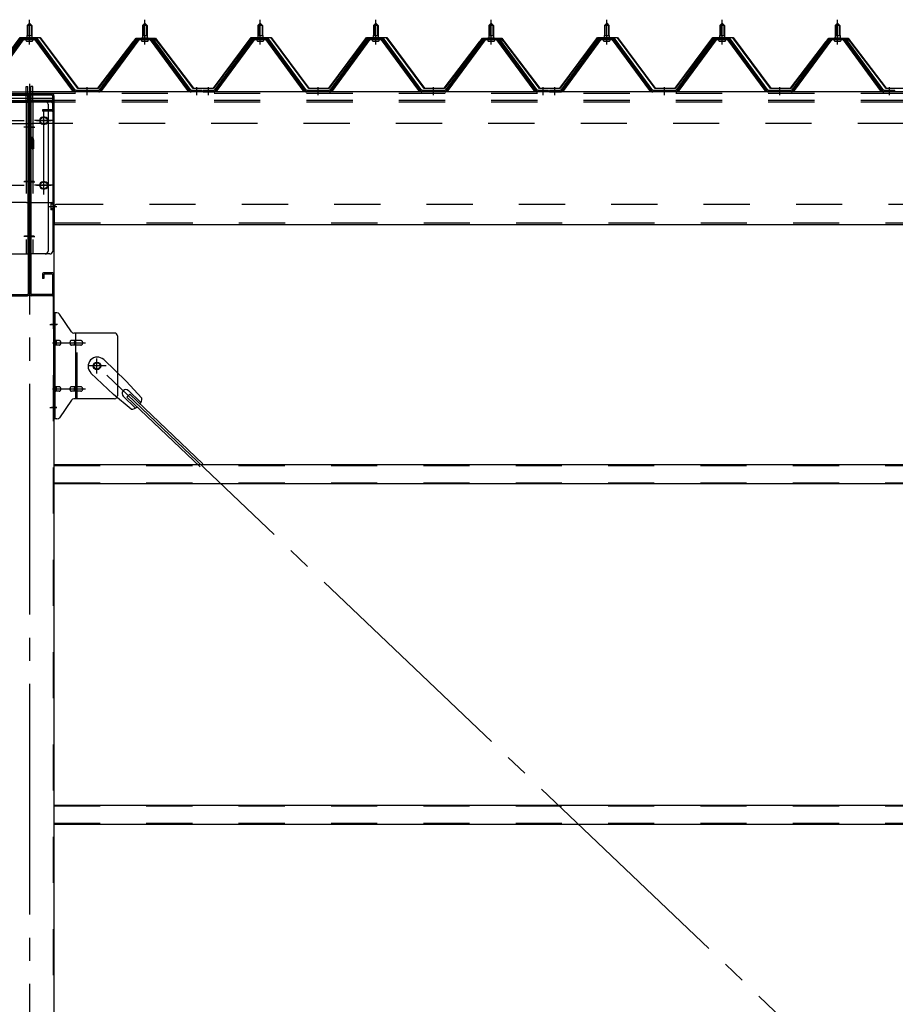
# Model space of a CAD drawing. Extents: x 868 to 32764, y 310 to 22484.
# Drawn here: x 16819 to 18335, y 16988 to 18694 of the extents above; entities that cross this region are included whole.
import ezdxf

# ---------------------------------------------------------------- set-up
doc = ezdxf.new("R2010")
doc.units = 0
doc.header["$LTSCALE"] = 80
for name, pattern in [('1PL-M', [15, 12, -1, 1, -1]), ('1PL-SL', [6.5, 5, -0.5, 0.5, -0.5]), ('HIDE-L', [3, 2, -1]), ('HIDE-M', [2, 1, -1])]:
    doc.linetypes.add(name, pattern=pattern)
for name, color, linetype in [('1PL-M1', 6, '1PL-SL'), ('パネル受フレ-ム', 1, 'CONTINUOUS'), ('ブレ-ス', 3, 'CONTINUOUS'), ('ブレ-ス取付金物', 2, 'CONTINUOUS'), ('ヨドル-フ88', 2, 'CONTINUOUS'), ('後柱', 3, 'CONTINUOUS'), ('後桁', 3, 'CONTINUOUS'), ('梁AB', 2, 'CONTINUOUS'), ('梁取付金具', 2, 'CONTINUOUS'), ('胴縁', 1, 'CONTINUOUS')]:
    doc.layers.add(name, color=color, linetype=linetype)

msp = doc.modelspace()

# ---------------------------------------------------------------- linework, layer by layer
at = {"layer": '1PL-M1'}
msp.add_line((16835.5, 18583.5), (16835.5, 15343.5), dxfattribs=at)
at = {"layer": 'パネル受フレ-ム'}
for p, q in [((16831.5, 18684.5), (16835.5, 18688.5)), ((16839.5, 18684.5), (16831.5, 18684.5)), ((16831.5, 18684.5), (16831.5, 18666.8)), ((16835.5, 18688.5), (16839.5, 18684.5)), ((16839.5, 18684.5), (16839.5, 18666.8)), ((17031.5, 18684.5), (17035.5, 18688.5)), ((17039.5, 18684.5), (17031.5, 18684.5)), ((17031.5, 18684.5), (17031.5, 18666.8)), ((17035.5, 18688.5), (17039.5, 18684.5)), ((17039.5, 18684.5), (17039.5, 18666.8)), ((17231.5, 18684.5), (17235.5, 18688.5)), ((17239.5, 18684.5), (17231.5, 18684.5)), ((17231.5, 18684.5), (17231.5, 18666.8)), ((17235.5, 18688.5), (17239.5, 18684.5)), ((17239.5, 18684.5), (17239.5, 18666.8)), ((17431.5, 18684.5), (17435.5, 18688.5)), ((17439.5, 18684.5), (17431.5, 18684.5)), ((17431.5, 18684.5), (17431.5, 18666.8)), ((17435.5, 18688.5), (17439.5, 18684.5)), ((17439.5, 18684.5), (17439.5, 18666.8)), ((17631.5, 18684.5), (17635.5, 18688.5)), ((17639.5, 18684.5), (17631.5, 18684.5)), ((17631.5, 18684.5), (17631.5, 18666.8)), ((17635.5, 18688.5), (17639.5, 18684.5)), ((17639.5, 18684.5), (17639.5, 18666.8)), ((17831.5, 18684.5), (17835.5, 18688.5)), ((17839.5, 18684.5), (17831.5, 18684.5)), ((17831.5, 18684.5), (17831.5, 18666.8)), ((17835.5, 18688.5), (17839.5, 18684.5)), ((17839.5, 18684.5), (17839.5, 18666.8)), ((18031.5, 18684.5), (18035.5, 18688.5)), ((18039.5, 18684.5), (18031.5, 18684.5)), ((18031.5, 18684.5), (18031.5, 18666.8)), ((18035.5, 18688.5), (18039.5, 18684.5)), ((18039.5, 18684.5), (18039.5, 18666.8)), ((18231.5, 18684.5), (18235.5, 18688.5)), ((18239.5, 18684.5), (18231.5, 18684.5)), ((18231.5, 18684.5), (18231.5, 18666.8)), ((18235.5, 18688.5), (18239.5, 18684.5)), ((18239.5, 18684.5), (18239.5, 18666.8)), ((16820.8, 18660.9), (16755.5, 18571.8)), ((16822.6, 18659.5), (16757.3, 18570.4)), ((16761, 18571.5), (16825.5, 18659.5)), ((16848.3, 18661.8), (16822.6, 18661.8)), ((16848.3, 18659.5), (16822.6, 18659.5)), ((16829.6, 18661.8), (16829.6, 18662.8)), ((16829.6, 18662.8), (16841.4, 18662.8)), ((16830.5, 18657.5), (16840.5, 18657.5)), ((16831.2, 18666.8), (16831.2, 18662.8)), ((16831.2, 18666.8), (16839.7, 18666.8)), ((16839.7, 18666.8), (16839.7, 18662.8)), ((16841.4, 18662.8), (16841.4, 18661.8)), ((16910, 18571.5), (16845.5, 18659.5)), ((16913.6, 18570.4), (16848.3, 18659.5)), ((16915.5, 18571.8), (16850.2, 18660.9)), ((17020.8, 18660.9), (16955.5, 18571.8)), ((17022.6, 18659.5), (16957.3, 18570.4)), ((16961, 18571.5), (17025.5, 18659.5)), ((17048.3, 18661.8), (17022.6, 18661.8)), ((17048.3, 18659.5), (17022.6, 18659.5)), ((17029.6, 18661.8), (17029.6, 18662.8)), ((17029.6, 18662.8), (17041.4, 18662.8)), ((17030.5, 18657.5), (17040.5, 18657.5)), ((17031.2, 18666.8), (17031.2, 18662.8)), ((17031.2, 18666.8), (17039.7, 18666.8)), ((17039.7, 18666.8), (17039.7, 18662.8)), ((17041.4, 18662.8), (17041.4, 18661.8)), ((17110, 18571.5), (17045.5, 18659.5)), ((17113.6, 18570.4), (17048.3, 18659.5)), ((17115.5, 18571.8), (17050.2, 18660.9)), ((17220.8, 18660.9), (17155.5, 18571.8)), ((17222.6, 18659.5), (17157.3, 18570.4)), ((17161, 18571.5), (17225.5, 18659.5)), ((17248.3, 18661.8), (17222.6, 18661.8)), ((17248.3, 18659.5), (17222.6, 18659.5)), ((17229.6, 18661.8), (17229.6, 18662.8)), ((17229.6, 18662.8), (17241.4, 18662.8)), ((17230.5, 18657.5), (17240.5, 18657.5)), ((17231.2, 18666.8), (17231.2, 18662.8)), ((17231.2, 18666.8), (17239.7, 18666.8)), ((17239.7, 18666.8), (17239.7, 18662.8)), ((17241.4, 18662.8), (17241.4, 18661.8)), ((17310, 18571.5), (17245.5, 18659.5)), ((17313.6, 18570.4), (17248.3, 18659.5)), ((17315.5, 18571.8), (17250.2, 18660.9)), ((17420.8, 18660.9), (17355.5, 18571.8)), ((17422.6, 18659.5), (17357.3, 18570.4)), ((17361, 18571.5), (17425.5, 18659.5)), ((17448.3, 18661.8), (17422.6, 18661.8)), ((17448.3, 18659.5), (17422.6, 18659.5)), ((17429.6, 18661.8), (17429.6, 18662.8)), ((17429.6, 18662.8), (17441.4, 18662.8)), ((17430.5, 18657.5), (17440.5, 18657.5)), ((17431.2, 18666.8), (17431.2, 18662.8)), ((17431.2, 18666.8), (17439.7, 18666.8)), ((17439.7, 18666.8), (17439.7, 18662.8)), ((17441.4, 18662.8), (17441.4, 18661.8)), ((17510, 18571.5), (17445.5, 18659.5)), ((17513.6, 18570.4), (17448.3, 18659.5)), ((17515.5, 18571.8), (17450.2, 18660.9)), ((17620.8, 18660.9), (17555.5, 18571.8)), ((17622.6, 18659.5), (17557.3, 18570.4)), ((17561, 18571.5), (17625.5, 18659.5)), ((17648.3, 18661.8), (17622.6, 18661.8)), ((17648.3, 18659.5), (17622.6, 18659.5)), ((17629.6, 18661.8), (17629.6, 18662.8)), ((17629.6, 18662.8), (17641.4, 18662.8)), ((17630.5, 18657.5), (17640.5, 18657.5)), ((17631.2, 18666.8), (17631.2, 18662.8)), ((17631.2, 18666.8), (17639.7, 18666.8)), ((17639.7, 18666.8), (17639.7, 18662.8)), ((17641.4, 18662.8), (17641.4, 18661.8)), ((17710, 18571.5), (17645.5, 18659.5)), ((17713.6, 18570.4), (17648.3, 18659.5)), ((17715.5, 18571.8), (17650.2, 18660.9)), ((17820.8, 18660.9), (17755.5, 18571.8)), ((17822.6, 18659.5), (17757.3, 18570.4)), ((17761, 18571.5), (17825.5, 18659.5)), ((17848.3, 18661.8), (17822.6, 18661.8)), ((17848.3, 18659.5), (17822.6, 18659.5)), ((17829.6, 18661.8), (17829.6, 18662.8)), ((17829.6, 18662.8), (17841.4, 18662.8)), ((17830.5, 18657.5), (17840.5, 18657.5)), ((17831.2, 18666.8), (17831.2, 18662.8)), ((17831.2, 18666.8), (17839.7, 18666.8)), ((17839.7, 18666.8), (17839.7, 18662.8)), ((17841.4, 18662.8), (17841.4, 18661.8)), ((17910, 18571.5), (17845.5, 18659.5)), ((17913.6, 18570.4), (17848.3, 18659.5)), ((17915.5, 18571.8), (17850.2, 18660.9)), ((18020.8, 18660.9), (17955.5, 18571.8)), ((18022.6, 18659.5), (17957.3, 18570.4)), ((17961, 18571.5), (18025.5, 18659.5)), ((18048.3, 18661.8), (18022.6, 18661.8)), ((18048.3, 18659.5), (18022.6, 18659.5)), ((18029.6, 18661.8), (18029.6, 18662.8)), ((18029.6, 18662.8), (18041.4, 18662.8)), ((18030.5, 18657.5), (18040.5, 18657.5)), ((18031.2, 18666.8), (18031.2, 18662.8)), ((18031.2, 18666.8), (18039.7, 18666.8)), ((18039.7, 18666.8), (18039.7, 18662.8)), ((18041.4, 18662.8), (18041.4, 18661.8)), ((18110, 18571.5), (18045.5, 18659.5)), ((18113.6, 18570.4), (18048.3, 18659.5)), ((18115.5, 18571.8), (18050.2, 18660.9)), ((18220.8, 18660.9), (18155.5, 18571.8)), ((18222.6, 18659.5), (18157.3, 18570.4)), ((18161, 18571.5), (18225.5, 18659.5)), ((18248.3, 18661.8), (18222.6, 18661.8)), ((18248.3, 18659.5), (18222.6, 18659.5)), ((18229.6, 18661.8), (18229.6, 18662.8)), ((18229.6, 18662.8), (18241.4, 18662.8)), ((18230.5, 18657.5), (18240.5, 18657.5)), ((18231.2, 18666.8), (18231.2, 18662.8)), ((18231.2, 18666.8), (18239.7, 18666.8)), ((18239.7, 18666.8), (18239.7, 18662.8)), ((18241.4, 18662.8), (18241.4, 18661.8)), ((18310, 18571.5), (18245.5, 18659.5)), ((18313.6, 18570.4), (18248.3, 18659.5)), ((18315.5, 18571.8), (18250.2, 18660.9)), ((16915.5, 18569.5), (16914, 18569.5)), ((16955.5, 18571.8), (16915.5, 18571.8)), ((16955.5, 18569.5), (16915.5, 18569.5)), ((16955.5, 18569.5), (16957, 18569.5)), ((17115.5, 18569.5), (17114, 18569.5)), ((17134.5, 18571.8), (17115.5, 18571.8)), ((17134.5, 18569.5), (17115.5, 18569.5)), ((17134.5, 18569.5), (17134.5, 18571.8)), ((17136.5, 18571.8), (17136.5, 18569.5)), ((17155.5, 18571.8), (17136.5, 18571.8)), ((17136.5, 18569.5), (17155.5, 18569.5)), ((17155.5, 18569.5), (17157, 18569.5)), ((17315.5, 18569.5), (17314, 18569.5)), ((17355.5, 18571.8), (17315.5, 18571.8)), ((17355.5, 18569.5), (17315.5, 18569.5)), ((17355.5, 18569.5), (17357, 18569.5)), ((17515.5, 18569.5), (17514, 18569.5)), ((17555.5, 18571.8), (17515.5, 18571.8)), ((17555.5, 18569.5), (17515.5, 18569.5)), ((17555.5, 18569.5), (17557, 18569.5)), ((17715.5, 18569.5), (17714, 18569.5)), ((17734.5, 18571.8), (17715.5, 18571.8)), ((17734.5, 18569.5), (17715.5, 18569.5)), ((17734.5, 18569.5), (17734.5, 18571.8)), ((17736.5, 18571.8), (17736.5, 18569.5)), ((17755.5, 18571.8), (17736.5, 18571.8)), ((17736.5, 18569.5), (17755.5, 18569.5)), ((17755.5, 18569.5), (17757, 18569.5)), ((17915.5, 18569.5), (17914, 18569.5)), ((17955.5, 18571.8), (17915.5, 18571.8)), ((17955.5, 18569.5), (17915.5, 18569.5)), ((17955.5, 18569.5), (17957, 18569.5)), ((18115.5, 18569.5), (18114, 18569.5)), ((18155.5, 18571.8), (18115.5, 18571.8)), ((18155.5, 18569.5), (18115.5, 18569.5)), ((18155.5, 18569.5), (18157, 18569.5)), ((18315.5, 18569.5), (18314, 18569.5)), ((18334.5, 18571.8), (18315.5, 18571.8)), ((18334.5, 18569.5), (18315.5, 18569.5)), ((18334.5, 18569.5), (18334.5, 18571.8))]:
    msp.add_line(p, q, dxfattribs=at)
at = {"layer": 'パネル受フレ-ム', "color": 6}
for p, q in [((16832.5, 18684.5), (16832.1, 18685.1)), ((16832.5, 18684.5), (16832.5, 18666.8)), ((16838.5, 18684.5), (16838.8, 18685.1)), ((16838.5, 18684.5), (16838.5, 18666.8)), ((17032.5, 18684.5), (17032.1, 18685.1)), ((17032.5, 18684.5), (17032.5, 18666.8)), ((17038.5, 18684.5), (17038.8, 18685.1)), ((17038.5, 18684.5), (17038.5, 18666.8)), ((17232.5, 18684.5), (17232.1, 18685.1)), ((17232.5, 18684.5), (17232.5, 18666.8)), ((17238.5, 18684.5), (17238.8, 18685.1)), ((17238.5, 18684.5), (17238.5, 18666.8)), ((17432.5, 18684.5), (17432.1, 18685.1)), ((17432.5, 18684.5), (17432.5, 18666.8)), ((17438.5, 18684.5), (17438.8, 18685.1)), ((17438.5, 18684.5), (17438.5, 18666.8)), ((17632.5, 18684.5), (17632.1, 18685.1)), ((17632.5, 18684.5), (17632.5, 18666.8)), ((17638.5, 18684.5), (17638.8, 18685.1)), ((17638.5, 18684.5), (17638.5, 18666.8)), ((17832.5, 18684.5), (17832.1, 18685.1)), ((17832.5, 18684.5), (17832.5, 18666.8)), ((17838.5, 18684.5), (17838.8, 18685.1)), ((17838.5, 18684.5), (17838.5, 18666.8)), ((18032.5, 18684.5), (18032.1, 18685.1)), ((18032.5, 18684.5), (18032.5, 18666.8)), ((18038.5, 18684.5), (18038.8, 18685.1)), ((18038.5, 18684.5), (18038.5, 18666.8)), ((18232.5, 18684.5), (18232.1, 18685.1)), ((18232.5, 18684.5), (18232.5, 18666.8)), ((18238.5, 18684.5), (18238.8, 18685.1)), ((18238.5, 18684.5), (18238.5, 18666.8))]:
    msp.add_line(p, q, dxfattribs=at)
at = {"layer": 'パネル受フレ-ム', "color": 6, "linetype": '1PL-M'}
for p, q in [((16835.5, 18651.2), (16835.5, 18694.5)), ((17035.5, 18651.2), (17035.5, 18694.5)), ((17235.5, 18651.2), (17235.5, 18694.5)), ((17435.5, 18651.2), (17435.5, 18694.5)), ((17635.5, 18651.2), (17635.5, 18694.5)), ((17835.5, 18651.2), (17835.5, 18694.5)), ((18035.5, 18651.2), (18035.5, 18694.5)), ((18235.5, 18651.2), (18235.5, 18694.5)), ((16935.5, 18563.5), (16935.5, 18577.8)), ((17125.5, 18563.5), (17125.5, 18577.8)), ((17145.5, 18563.5), (17145.5, 18577.8)), ((17335.5, 18563.5), (17335.5, 18577.8)), ((17535.5, 18563.5), (17535.5, 18577.8)), ((17725.5, 18563.5), (17725.5, 18577.8)), ((17745.5, 18563.5), (17745.5, 18577.8)), ((17935.5, 18563.5), (17935.5, 18577.8)), ((18135.5, 18563.5), (18135.5, 18577.8)), ((18325.5, 18563.5), (18325.5, 18577.8))]:
    msp.add_line(p, q, dxfattribs=at)
at = {"layer": 'パネル受フレ-ム', "color": 6, "linetype": 'HIDE-M'}
for p, q in [((16931.5, 18569.5), (16931.5, 18571.8)), ((16939.5, 18569.5), (16939.5, 18571.8)), ((17121.5, 18569.5), (17121.5, 18571.8)), ((17129.5, 18569.5), (17129.5, 18571.8)), ((17141.5, 18569.5), (17141.5, 18571.8)), ((17149.5, 18569.5), (17149.5, 18571.8)), ((17331.5, 18569.5), (17331.5, 18571.8)), ((17339.5, 18569.5), (17339.5, 18571.8)), ((17531.5, 18569.5), (17531.5, 18571.8)), ((17539.5, 18569.5), (17539.5, 18571.8)), ((17721.5, 18569.5), (17721.5, 18571.8)), ((17729.5, 18569.5), (17729.5, 18571.8)), ((17741.5, 18569.5), (17741.5, 18571.8)), ((17749.5, 18569.5), (17749.5, 18571.8)), ((17931.5, 18569.5), (17931.5, 18571.8)), ((17939.5, 18569.5), (17939.5, 18571.8)), ((18131.5, 18569.5), (18131.5, 18571.8)), ((18139.5, 18569.5), (18139.5, 18571.8)), ((18321.5, 18569.5), (18321.5, 18571.8)), ((18329.5, 18569.5), (18329.5, 18571.8))]:
    msp.add_line(p, q, dxfattribs=at)
at = {"layer": 'パネル受フレ-ム'}
for centre, radius, start, end in [((16822.6, 18659.5), 2.3, 90, 143.1301), ((16830.5, 18658.5), 1, 90, 270), ((16840.5, 18658.5), 1, 270, 90), ((16848.3, 18659.5), 2.3, 36.8699, 90), ((17022.6, 18659.5), 2.3, 90, 143.1301), ((17030.5, 18658.5), 1, 90, 270), ((17040.5, 18658.5), 1, 270, 90), ((17048.3, 18659.5), 2.3, 36.8699, 90), ((17222.6, 18659.5), 2.3, 90, 143.1301), ((17230.5, 18658.5), 1, 90, 270), ((17240.5, 18658.5), 1, 270, 90), ((17248.3, 18659.5), 2.3, 36.8699, 90), ((17422.6, 18659.5), 2.3, 90, 143.1301), ((17430.5, 18658.5), 1, 90, 270), ((17440.5, 18658.5), 1, 270, 90), ((17448.3, 18659.5), 2.3, 36.8699, 90), ((17622.6, 18659.5), 2.3, 90, 143.1301), ((17630.5, 18658.5), 1, 90, 270), ((17640.5, 18658.5), 1, 270, 90), ((17648.3, 18659.5), 2.3, 36.8699, 90), ((17822.6, 18659.5), 2.3, 90, 143.1301), ((17830.5, 18658.5), 1, 90, 270), ((17840.5, 18658.5), 1, 270, 90), ((17848.3, 18659.5), 2.3, 36.8699, 90), ((18022.6, 18659.5), 2.3, 90, 143.1301), ((18030.5, 18658.5), 1, 90, 270), ((18040.5, 18658.5), 1, 270, 90), ((18048.3, 18659.5), 2.3, 36.8699, 90), ((18222.6, 18659.5), 2.3, 90, 143.1301), ((18230.5, 18658.5), 1, 90, 270), ((18240.5, 18658.5), 1, 270, 90), ((18248.3, 18659.5), 2.3, 36.8699, 90), ((16914, 18574.5), 5, 216.2474, 270), ((16915.5, 18571.8), 2.3, 216.2474, 270), ((16955.5, 18571.8), 2.3, 270, 323.7526), ((16957, 18574.5), 5, 270, 323.7526), ((17114, 18574.5), 5, 216.2474, 270), ((17115.5, 18571.8), 2.3, 216.2474, 270), ((17155.5, 18571.8), 2.3, 270, 323.7526), ((17157, 18574.5), 5, 270, 323.7526), ((17314, 18574.5), 5, 216.2474, 270), ((17315.5, 18571.8), 2.3, 216.2474, 270), ((17355.5, 18571.8), 2.3, 270, 323.7526), ((17357, 18574.5), 5, 270, 323.7526), ((17514, 18574.5), 5, 216.2474, 270), ((17515.5, 18571.8), 2.3, 216.2474, 270), ((17555.5, 18571.8), 2.3, 270, 323.7526), ((17557, 18574.5), 5, 270, 323.7526), ((17714, 18574.5), 5, 216.2474, 270), ((17715.5, 18571.8), 2.3, 216.2474, 270), ((17755.5, 18571.8), 2.3, 270, 323.7526), ((17757, 18574.5), 5, 270, 323.7526), ((17914, 18574.5), 5, 216.2474, 270), ((17915.5, 18571.8), 2.3, 216.2474, 270), ((17955.5, 18571.8), 2.3, 270, 323.7526), ((17957, 18574.5), 5, 270, 323.7526), ((18114, 18574.5), 5, 216.2474, 270), ((18115.5, 18571.8), 2.3, 216.2474, 270), ((18155.5, 18571.8), 2.3, 270, 323.7526), ((18157, 18574.5), 5, 270, 323.7526), ((18314, 18574.5), 5, 216.2474, 270), ((18315.5, 18571.8), 2.3, 216.2474, 270)]:
    msp.add_arc(centre, radius, start, end, dxfattribs=at)
at = {"layer": 'ブレ-ス'}
for p, q in [((16964.3, 18105.4), (17003.4, 18068.1)), ((16942.2, 18082.2), (16981.3, 18045)), ((17030.4, 18038.7), (17003.4, 18068.1)), ((17012, 18019.4), (16981.3, 18045)), ((16998, 18041.8), (17019.4, 18021.5)), ((17004.4, 18040.2), (17009.2, 18045.3)), ((17004.4, 18040.2), (17131.1, 17919.5)), ((17007.3, 18051.6), (17028.7, 18031.2)), ((17009.2, 18045.3), (17135.9, 17924.6))]:
    msp.add_line(p, q, dxfattribs=at)
at = {"layer": 'ブレ-ス', "color": 6, "linetype": '1PL-SL'}
msp.add_line((19518.5, 15650.5), (16952.5, 18094.5), dxfattribs=at)
at = {"layer": 'ブレ-ス'}
msp.add_circle((16952.5, 18094.5), 5.5, dxfattribs=at)
for centre, radius, start, end in [((16953.2, 18093.8), 16, 46.3946, 226.3946), ((17002.7, 18046.7), 6.7, 46.3946, 226.3946), ((17010.4, 18039.3), 20, 326.4732, 358.2302), ((17010.4, 18039.3), 20, 274.5589, 306.3159)]:
    msp.add_arc(centre, radius, start, end, dxfattribs=at)
at = {"layer": 'ブレ-ス取付金物'}
for p, q in [((16883.3, 18186.5), (16878, 18186.5)), ((16878, 18002.5), (16878, 18186.5)), ((16880.3, 18002.5), (16880.3, 18186.5)), ((16908.5, 18153.7), (16887.5, 18184.3)), ((16880.3, 18146.5), (16878, 18146.5)), ((16886.8, 18138.5), (16880.3, 18138.5)), ((16914.7, 18138.5), (16908.2, 18138.5)), ((16983, 18151.5), (16912.6, 18151.5)), ((16915.7, 18037.5), (16915.7, 18151.5)), ((16924.5, 18138.5), (16915.7, 18138.5)), ((16988, 18146.5), (16988, 18042.5)), ((16886.8, 18130.5), (16880.3, 18130.5)), ((16914.7, 18130.5), (16908.2, 18130.5)), ((16924.5, 18130.5), (16915.7, 18130.5)), ((16886.8, 18058.5), (16880.3, 18058.5)), ((16914.7, 18058.5), (16908.2, 18058.5)), ((16924.5, 18058.5), (16915.7, 18058.5)), ((16880.3, 18042.5), (16878, 18042.5)), ((16886.8, 18050.5), (16880.3, 18050.5)), ((16914.7, 18050.5), (16908.2, 18050.5)), ((16983, 18037.5), (16912.6, 18037.5)), ((16924.5, 18050.5), (16915.7, 18050.5)), ((16908.5, 18035.3), (16887.5, 18004.7)), ((16883.3, 18002.5), (16878, 18002.5))]:
    msp.add_line(p, q, dxfattribs=at)
at = {"layer": 'ブレ-ス取付金物', "color": 6, "linetype": '1PL-SL'}
for p, q in [((16884, 18166.5), (16872.9, 18166.5)), ((16875.5, 18134.5), (16932.9, 18134.5)), ((16952.5, 18081.5), (16952.5, 18107.4)), ((16968.5, 18094.5), (16936.7, 18094.5)), ((16875.5, 18054.5), (16932.9, 18054.5)), ((16883, 18022.5), (16874, 18022.5))]:
    msp.add_line(p, q, dxfattribs=at)
at = {"layer": 'ブレ-ス取付金物', "color": 6, "linetype": 'HIDE-M'}
msp.add_line((16918, 18037.5), (16918, 18151.5), dxfattribs=at)
at = {"layer": 'ブレ-ス取付金物'}
msp.add_circle((16952.5, 18094.5), 6.5, dxfattribs=at)
for centre, radius, start, end in [((16883.3, 18181.5), 5, 34.439, 90), ((16883.3, 18181.5), 5, 34.439, 90), ((16880.3, 18136.9), 1.61, 56.4659, 90), ((16886.8, 18135.4), 3.07, 64.6677, 90), ((16908.2, 18136.9), 1.61, 90, 123.5341), ((16912.6, 18156.5), 5, 214.439, 270), ((16915.7, 18136.9), 1.61, 90, 123.5341), ((16924.5, 18135.4), 3.07, 64.6677, 90), ((16983, 18146.5), 5, 0, 90), ((16880.3, 18132.1), 1.61, 270, 303.5341), ((16879.5, 18135.7), 2.98, 32.0054, 56.4659), ((16879.5, 18133.2), 2.98, 303.5341, 327.9946), ((16878.3, 18135), 4.4, 14.5143, 32.0054), ((16878.3, 18134), 4.4, 327.9946, 345.4857), ((16876.4, 18134.5), 6.38, 360, 14.5143), ((16876.4, 18134.5), 6.38, 345.4857, 0), ((16886.8, 18133.6), 3.07, 270, 295.3323), ((16886.6, 18135), 3.57, 41.1859, 64.6677), ((16886.6, 18134), 3.57, 295.3323, 318.8141), ((16886.2, 18134.7), 4.01, 19.9224, 41.1859), ((16886.2, 18134.3), 4.01, 318.8141, 340.0776), ((16885.7, 18134.5), 4.56, 0, 19.9224), ((16885.7, 18134.5), 4.56, 340.0776, 360), ((16912.1, 18134.5), 6.38, 165.4857, 180), ((16912.1, 18134.5), 6.38, 180, 194.5143), ((16910.1, 18135), 4.4, 147.9946, 165.4857), ((16910.1, 18134), 4.4, 194.5143, 212.0054), ((16908.9, 18135.7), 2.98, 123.5341, 147.9946), ((16908.9, 18133.2), 2.98, 212.0054, 236.4659), ((16908.2, 18132.1), 1.61, 236.4659, 270), ((16919.6, 18134.5), 6.38, 165.4857, 180), ((16919.6, 18134.5), 6.38, 180, 194.5143), ((16917.6, 18135), 4.4, 147.9946, 165.4857), ((16917.6, 18134), 4.4, 194.5143, 212.0054), ((16916.4, 18135.7), 2.98, 123.5341, 147.9946), ((16916.4, 18133.2), 2.98, 212.0054, 236.4659), ((16915.7, 18132.1), 1.61, 236.4659, 270), ((16924.5, 18133.6), 3.07, 270, 295.3323), ((16924.3, 18135), 3.57, 41.1859, 64.6677), ((16924.3, 18134), 3.57, 295.3323, 318.8141), ((16923.9, 18134.7), 4.01, 19.9224, 41.1859), ((16923.9, 18134.3), 4.01, 318.8141, 340.0776), ((16923.4, 18134.5), 4.56, 0, 19.9224), ((16923.4, 18134.5), 4.56, 340.0776, 360), ((16880.3, 18056.9), 1.61, 56.4659, 90), ((16879.5, 18055.7), 2.98, 32.0054, 56.4659), ((16878.3, 18055), 4.4, 14.5143, 32.0054), ((16876.4, 18054.5), 6.38, 360, 14.5143), ((16876.4, 18054.5), 6.38, 345.4857, 0), ((16886.8, 18055.4), 3.07, 64.6677, 90), ((16886.6, 18055), 3.57, 41.1859, 64.6677), ((16886.2, 18054.7), 4.01, 19.9224, 41.1859), ((16885.7, 18054.5), 4.56, 0, 19.9224), ((16885.7, 18054.5), 4.56, 340.0776, 360), ((16912.1, 18054.5), 6.38, 165.4857, 180), ((16912.1, 18054.5), 6.38, 180, 194.5143), ((16910.1, 18055), 4.4, 147.9946, 165.4857), ((16908.9, 18055.7), 2.98, 123.5341, 147.9946), ((16908.2, 18056.9), 1.61, 90, 123.5341), ((16919.6, 18054.5), 6.38, 165.4857, 180), ((16919.6, 18054.5), 6.38, 180, 194.5143), ((16917.6, 18055), 4.4, 147.9946, 165.4857), ((16916.4, 18055.7), 2.98, 123.5341, 147.9946), ((16915.7, 18056.9), 1.61, 90, 123.5341), ((16924.5, 18055.4), 3.07, 64.6677, 90), ((16924.3, 18055), 3.57, 41.1859, 64.6677), ((16923.9, 18054.7), 4.01, 19.9224, 41.1859), ((16923.4, 18054.5), 4.56, 360, 19.9224), ((16923.4, 18054.5), 4.56, 340.0776, 0), ((16880.3, 18052.1), 1.61, 270, 303.5341), ((16879.5, 18053.2), 2.98, 303.5341, 327.9946), ((16878.3, 18054), 4.4, 327.9946, 345.4857), ((16886.8, 18053.6), 3.07, 270, 295.3323), ((16886.6, 18054), 3.57, 295.3323, 318.8141), ((16886.2, 18054.3), 4.01, 318.8141, 340.0776), ((16910.1, 18054), 4.4, 194.5143, 212.0054), ((16908.9, 18053.2), 2.98, 212.0054, 236.4659), ((16908.2, 18052.1), 1.61, 236.4659, 270), ((16912.6, 18032.5), 5, 90, 145.561), ((16917.6, 18054), 4.4, 194.5143, 212.0054), ((16916.4, 18053.2), 2.98, 212.0054, 236.4659), ((16915.7, 18052.1), 1.61, 236.4659, 270), ((16924.5, 18053.6), 3.07, 270, 295.3323), ((16924.3, 18054), 3.57, 295.3323, 318.8141), ((16923.9, 18054.3), 4.01, 318.8141, 340.0776), ((16983, 18042.5), 5, 270, 0), ((16883.3, 18007.5), 5, 270, 325.561)]:
    msp.add_arc(centre, radius, start, end, dxfattribs=at)
at = {"layer": 'ヨドル-フ88'}
for p, q in [((16754.2, 18576), (16819.4, 18663.5)), ((16819.7, 18663), (16754.4, 18575.5)), ((16819.4, 18663.5), (16854.4, 18663.5)), ((16854.2, 18663), (16819.7, 18663)), ((16919.4, 18575.5), (16854.2, 18663)), ((16854.4, 18663.5), (16919.7, 18576)), ((16954.2, 18576), (17015.4, 18656.2)), ((17015.8, 18655.9), (16954.4, 18575.5)), ((17011.2, 18650.5), (17020.2, 18662.5)), ((17011.6, 18650.2), (17011.2, 18650.5)), ((17020.4, 18662), (17011.6, 18650.2)), ((17015.4, 18656.2), (17023.2, 18662.5)), ((17023.4, 18662), (17015.8, 18655.9)), ((17020.2, 18662.5), (17050.7, 18662.5)), ((17050.5, 18662), (17020.4, 18662)), ((17023.2, 18662.5), (17053.7, 18662.5)), ((17053.4, 18662), (17023.4, 18662)), ((17058.1, 18655.9), (17050.5, 18662)), ((17050.7, 18662.5), (17058.5, 18656.2)), ((17062.3, 18650.2), (17053.4, 18662)), ((17053.7, 18662.5), (17062.7, 18650.5)), ((17119.4, 18575.5), (17058.1, 18655.9)), ((17058.5, 18656.2), (17119.7, 18576)), ((17062.7, 18650.5), (17062.3, 18650.2)), ((17154.2, 18576), (17219.4, 18663.5)), ((17219.7, 18663), (17154.4, 18575.5)), ((17219.4, 18663.5), (17254.4, 18663.5)), ((17254.2, 18663), (17219.7, 18663)), ((17319.4, 18575.5), (17254.2, 18663)), ((17254.4, 18663.5), (17319.7, 18576)), ((17354.2, 18576), (17419.4, 18663.5)), ((17419.7, 18663), (17354.4, 18575.5)), ((17419.4, 18663.5), (17454.4, 18663.5)), ((17454.2, 18663), (17419.7, 18663)), ((17519.4, 18575.5), (17454.2, 18663)), ((17454.4, 18663.5), (17519.7, 18576)), ((17554.2, 18576), (17615.4, 18656.2)), ((17615.8, 18655.9), (17554.4, 18575.5)), ((17611.2, 18650.5), (17620.2, 18662.5)), ((17611.6, 18650.2), (17611.2, 18650.5)), ((17620.4, 18662), (17611.6, 18650.2)), ((17615.4, 18656.2), (17623.2, 18662.5)), ((17623.4, 18662), (17615.8, 18655.9)), ((17620.2, 18662.5), (17650.7, 18662.5)), ((17650.5, 18662), (17620.4, 18662)), ((17623.2, 18662.5), (17653.7, 18662.5)), ((17653.4, 18662), (17623.4, 18662)), ((17658.1, 18655.9), (17650.5, 18662)), ((17650.7, 18662.5), (17658.5, 18656.2)), ((17662.3, 18650.2), (17653.4, 18662)), ((17653.7, 18662.5), (17662.7, 18650.5)), ((17719.4, 18575.5), (17658.1, 18655.9)), ((17658.5, 18656.2), (17719.7, 18576)), ((17662.7, 18650.5), (17662.3, 18650.2)), ((17754.2, 18576), (17819.4, 18663.5)), ((17819.7, 18663), (17754.4, 18575.5)), ((17819.4, 18663.5), (17854.4, 18663.5)), ((17854.2, 18663), (17819.7, 18663)), ((17919.4, 18575.5), (17854.2, 18663)), ((17854.4, 18663.5), (17919.7, 18576)), ((17954.2, 18576), (18019.4, 18663.5)), ((18019.7, 18663), (17954.4, 18575.5)), ((18019.4, 18663.5), (18054.4, 18663.5)), ((18054.2, 18663), (18019.7, 18663)), ((18119.4, 18575.5), (18054.2, 18663)), ((18054.4, 18663.5), (18119.7, 18576)), ((18154.2, 18576), (18215.4, 18656.2)), ((18215.8, 18655.9), (18154.4, 18575.5)), ((18211.2, 18650.5), (18220.2, 18662.5)), ((18211.6, 18650.2), (18211.2, 18650.5)), ((18220.4, 18662), (18211.6, 18650.2)), ((18215.4, 18656.2), (18223.2, 18662.5)), ((18223.4, 18662), (18215.8, 18655.9)), ((18220.2, 18662.5), (18250.7, 18662.5)), ((18250.5, 18662), (18220.4, 18662)), ((18223.2, 18662.5), (18253.7, 18662.5)), ((18253.4, 18662), (18223.4, 18662)), ((18258.1, 18655.9), (18250.5, 18662)), ((18250.7, 18662.5), (18258.5, 18656.2)), ((18262.3, 18650.2), (18253.4, 18662)), ((18253.7, 18662.5), (18262.7, 18650.5)), ((18319.4, 18575.5), (18258.1, 18655.9)), ((18258.5, 18656.2), (18319.7, 18576)), ((18262.7, 18650.5), (18262.3, 18650.2)), ((16954.4, 18575.5), (16919.4, 18575.5)), ((16919.7, 18576), (16954.2, 18576)), ((17154.4, 18575.5), (17119.4, 18575.5)), ((17119.7, 18576), (17154.2, 18576)), ((17354.4, 18575.5), (17319.4, 18575.5)), ((17319.7, 18576), (17354.2, 18576)), ((17554.4, 18575.5), (17519.4, 18575.5)), ((17519.7, 18576), (17554.2, 18576)), ((17754.4, 18575.5), (17719.4, 18575.5)), ((17719.7, 18576), (17754.2, 18576)), ((17954.4, 18575.5), (17919.4, 18575.5)), ((17919.7, 18576), (17954.2, 18576)), ((18154.4, 18575.5), (18119.4, 18575.5)), ((18119.7, 18576), (18154.2, 18576)), ((18354.4, 18575.5), (18319.4, 18575.5)), ((18319.7, 18576), (18354.2, 18576))]:
    msp.add_line(p, q, dxfattribs=at)
at = {"layer": '後柱'}
for p, q in [((16793, 18558.5), (16878, 18558.5)), ((16878, 18558.5), (16878, 15368.5)), ((16862, 18525.5), (16859, 18525.5)), ((16859, 18513.5), (16862, 18513.5)), ((16862, 18413.5), (16859, 18413.5)), ((16859, 18401.5), (16862, 18401.5))]:
    msp.add_line(p, q, dxfattribs=at)
at = {"layer": '後柱', "color": 6, "linetype": 'HIDE-M'}
for p, q in [((16876.4, 18558.5), (16876.4, 15368.5)), ((16872.4, 18376.1), (16872.4, 18364.9)), ((16876, 18376.1), (16872.4, 18376.1)), ((16877.3, 18375), (16872.4, 18375)), ((16876, 18374.5), (16872.4, 18374.5)), ((16876, 18366.5), (16872.4, 18366.5)), ((16877.3, 18366), (16872.4, 18366)), ((16876, 18364.9), (16872.4, 18364.9)), ((16876.4, 18172.5), (16878, 18172.5)), ((16876.4, 18160.5), (16878, 18160.5)), ((16876.4, 18028.5), (16878, 18028.5)), ((16876.4, 18016.5), (16878, 18016.5))]:
    msp.add_line(p, q, dxfattribs=at)
at = {"layer": '後柱', "color": 6, "linetype": '1PL-SL'}
for p, q in [((16798, 18519.5), (16823, 18519.5)), ((16848, 18519.5), (16873, 18519.5)), ((16860.5, 18396.5), (16860.5, 18530.5)), ((16798, 18407.5), (16823, 18407.5)), ((16848, 18407.5), (16873, 18407.5)), ((16869, 18370.5), (16883, 18370.5)), ((16869, 18370.5), (16883, 18370.5)), ((16870.7, 18166.5), (16883, 18166.5)), ((16870.7, 18022.5), (16883, 18022.5))]:
    msp.add_line(p, q, dxfattribs=at)
at = {"layer": '後柱'}
for centre, start, end in [((16859, 18519.5), 90, 270), ((16862, 18519.5), 270, 90), ((16859, 18407.5), 90, 270), ((16862, 18407.5), 270, 90)]:
    msp.add_arc(centre, 6, start, end, dxfattribs=at)
at = {"layer": '後柱', "color": 6, "linetype": 'HIDE-M'}
for centre, radius, start, end in [((16876, 18376.5), 0.4, 270, 0), ((16876, 18376.5), 2, 270, 0), ((16876, 18364.5), 2, 0, 90), ((16876, 18364.5), 0.4, 0, 90)]:
    msp.add_arc(centre, radius, start, end, dxfattribs=at)
at = {"layer": '後桁'}
for p, q in [((14035.5, 18569.5), (16835.5, 18569.5)), ((16835.5, 18569.5), (16835.5, 18382.5)), ((19635.5, 18569.5), (16835.5, 18569.5)), ((16835.5, 18569.5), (16835.5, 18382.5)), ((16830.5, 18377.5), (16797.5, 18377.5)), ((16840.5, 18377.5), (16873.5, 18377.5)), ((16878.5, 18372.5), (16878.5, 18339.5)), ((16878.5, 18344.3), (16878.5, 18339.5)), ((16878.5, 18339.5), (19592.5, 18339.5))]:
    msp.add_line(p, q, dxfattribs=at)
at = {"layer": '後桁', "color": 6, "linetype": 'HIDE-M'}
for p, q in [((14035.5, 18566.7), (16835.5, 18566.7)), ((19635.5, 18566.7), (16835.5, 18566.7)), ((14035.5, 18554.5), (16835.5, 18554.5)), ((14035.5, 18551.7), (16835.5, 18551.7)), ((19635.5, 18554.5), (16835.5, 18554.5)), ((19635.5, 18551.7), (16835.5, 18551.7)), ((14040.5, 18514.5), (16830.5, 18514.5)), ((19630.5, 18514.5), (16840.5, 18514.5)), ((16883.5, 18374.5), (19587.5, 18374.5)), ((16878.5, 18342.3), (19592.5, 18342.3))]:
    msp.add_line(p, q, dxfattribs=at)
at = {"layer": '後桁', "color": 6, "linetype": '1PL-SL'}
for p, q in [((16860.5, 18391.5), (16860.5, 18535.5)), ((16794.5, 18519.5), (16826.5, 18519.5)), ((16876.5, 18519.5), (16844.5, 18519.5)), ((16794.5, 18407.5), (16826.5, 18407.5)), ((16876.5, 18407.5), (16844.5, 18407.5))]:
    msp.add_line(p, q, dxfattribs=at)
at = {"layer": '後桁'}
for centre in [(16860.5, 18519.5), (16860.5, 18407.5)]:
    msp.add_circle(centre, 6, dxfattribs=at)
at = {"layer": '後桁', "color": 6, "linetype": 'HIDE-M'}
for centre, start, end in [((16830.5, 18519.5), 270, 0), ((16840.5, 18519.5), 180, 270), ((16883.5, 18369.5), 90, 180)]:
    msp.add_arc(centre, 5, start, end, dxfattribs=at)
at = {"layer": '後桁'}
for centre, start, end in [((16830.5, 18382.5), 270, 0), ((16840.5, 18382.5), 180, 270), ((16873.5, 18372.5), 0, 90)]:
    msp.add_arc(centre, 5, start, end, dxfattribs=at)
at = {"layer": '梁AB'}
for p, q in [((16796.3, 18566), (16832.2, 18566)), ((16874.7, 18566), (16838.8, 18566)), ((16796.3, 18563.7), (16832.2, 18563.7)), ((16833.2, 18562.7), (16833.2, 18219.3)), ((16835.5, 18562.7), (16835.5, 18219.3)), ((16837.8, 18562.7), (16837.8, 18219.3)), ((16874.7, 18563.7), (16838.8, 18563.7)), ((16875.7, 18562.7), (16875.7, 18539.3)), ((16878, 18562.7), (16878, 18539.3)), ((16874.7, 18538.3), (16858, 18538.3)), ((16858, 18538.3), (16858, 18536)), ((16874.7, 18536), (16858, 18536)), ((16878, 18543.5), (16875.7, 18543.5)), ((16835.5, 18488.5), (16833.2, 18488.5)), ((16835.5, 18490.8), (16838.5, 18490.8)), ((16835.5, 18488.5), (16838.5, 18488.5)), ((16840.5, 18486.5), (16840.5, 18470.8)), ((16842.8, 18486.5), (16842.8, 18470.8)), ((16840.5, 18470.8), (16842.8, 18470.8)), ((16858, 18252.7), (16858, 18246)), ((16860.3, 18246), (16858, 18246)), ((16860.3, 18252.7), (16860.3, 18246)), ((16874.7, 18256), (16861.3, 18256)), ((16874.7, 18253.7), (16861.3, 18253.7)), ((16875.7, 18252.7), (16875.7, 18219.3)), ((16878, 18252.7), (16878, 18219.3)), ((16796.3, 18218.3), (16832.2, 18218.3)), ((16796.3, 18216), (16832.2, 18216)), ((16874.7, 18218.3), (16838.8, 18218.3)), ((16874.7, 18216), (16838.8, 18216))]:
    msp.add_line(p, q, dxfattribs=at)
at = {"layer": '梁AB', "color": 6, "linetype": '1PL-M'}
for p, q in [((16843.7, 18508.5), (16827.3, 18508.5)), ((16843.7, 18413.8), (16827.3, 18413.8)), ((16843.7, 18319.1), (16827.3, 18319.1))]:
    msp.add_line(p, q, dxfattribs=at)
at = {"layer": '梁AB'}
for centre, radius, start, end in [((16832.2, 18562.7), 3.3, 0, 90), ((16838.8, 18562.7), 3.3, 90, 180), ((16874.7, 18562.7), 3.3, 0, 90), ((16832.2, 18562.7), 1, 0, 90), ((16838.8, 18562.7), 1, 90, 180), ((16874.7, 18562.7), 1, 360, 90), ((16874.7, 18539.3), 3.3, 270, 0), ((16874.7, 18539.3), 1, 270, 360), ((16838.5, 18486.5), 4.3, 0, 90), ((16838.5, 18486.5), 2, 0, 90), ((16861.3, 18252.7), 3.3, 90, 180), ((16861.3, 18252.7), 1, 90, 180), ((16874.7, 18252.7), 3.3, 0, 90), ((16874.7, 18252.7), 1, 0, 90), ((16832.2, 18219.3), 3.3, 270, 0), ((16832.2, 18219.3), 1, 270, 0), ((16838.8, 18219.3), 3.3, 180, 270), ((16838.8, 18219.3), 1, 180, 270), ((16874.7, 18219.3), 3.3, 270, 0), ((16874.7, 18219.3), 1, 270, 0)]:
    msp.add_arc(centre, radius, start, end, dxfattribs=at)
at = {"layer": '梁取付金具'}
for p, q in [((16829.8, 18578.5), (16833, 18578.5)), ((16829.8, 18553.5), (16829.8, 18578.5)), ((16833, 18553.5), (16833, 18578.5)), ((16841.2, 18578.5), (16838, 18578.5)), ((16838, 18553.5), (16838, 18578.5)), ((16841.2, 18553.5), (16841.2, 18578.5)), ((16803, 18553.5), (16833, 18553.5)), ((16833, 18553.5), (16833, 18288.5)), ((16838, 18553.5), (16838, 18288.5)), ((16868, 18553.5), (16838, 18553.5)), ((16871, 18553.5), (16868, 18553.5)), ((16868, 18548.3), (16868, 18293.5)), ((16876, 18548.5), (16876, 18293.5)), ((16800, 18288.5), (16833, 18288.5)), ((16871, 18288.5), (16838, 18288.5))]:
    msp.add_line(p, q, dxfattribs=at)
at = {"layer": '梁取付金具', "color": 6, "linetype": 'HIDE-L'}
for p, q in [((16829.8, 18553.5), (16829.8, 18288.5)), ((16841.2, 18553.5), (16841.2, 18288.5))]:
    msp.add_line(p, q, dxfattribs=at)
at = {"layer": '梁取付金具', "color": 6, "linetype": '1PL-M'}
for p, q in [((16838.8, 18508.5), (16825.7, 18508.5)), ((16832.2, 18508.5), (16845.2, 18508.5)), ((16838.8, 18413.5), (16825.7, 18413.5)), ((16832.2, 18413.5), (16845.2, 18413.5)), ((16838.8, 18318.5), (16825.7, 18318.5)), ((16832.2, 18318.5), (16845.2, 18318.5))]:
    msp.add_line(p, q, dxfattribs=at)
at = {"layer": '梁取付金具', "color": 6, "linetype": 'HIDE-L'}
for centre in [(16860.5, 18519.5), (16860.5, 18407.5)]:
    msp.add_circle(centre, 6, dxfattribs=at)
at = {"layer": '梁取付金具'}
for centre, radius, start, end in [((16862.8, 18548.3), 5.2, 0, 90), ((16871, 18548.5), 5, 0, 90), ((16863, 18293.5), 5, 270, 0), ((16871, 18293.5), 5, 270, 0)]:
    msp.add_arc(centre, radius, start, end, dxfattribs=at)
at = {"layer": '胴縁'}
for p, q in [((16878, 17923.5), (19593, 17923.5)), ((16878, 17890.5), (19593, 17890.5)), ((16878, 17333.5), (19593, 17333.5)), ((16878, 17300.5), (19593, 17300.5))]:
    msp.add_line(p, q, dxfattribs=at)
at = {"layer": '胴縁', "color": 6, "linetype": 'HIDE-M'}
for p, q in [((16878, 17921.9), (19593, 17921.9)), ((16878, 17892.1), (19593, 17892.1)), ((16878, 17331.9), (19593, 17331.9)), ((16878, 17302.1), (19593, 17302.1))]:
    msp.add_line(p, q, dxfattribs=at)

doc.saveas('drawing.dxf')
